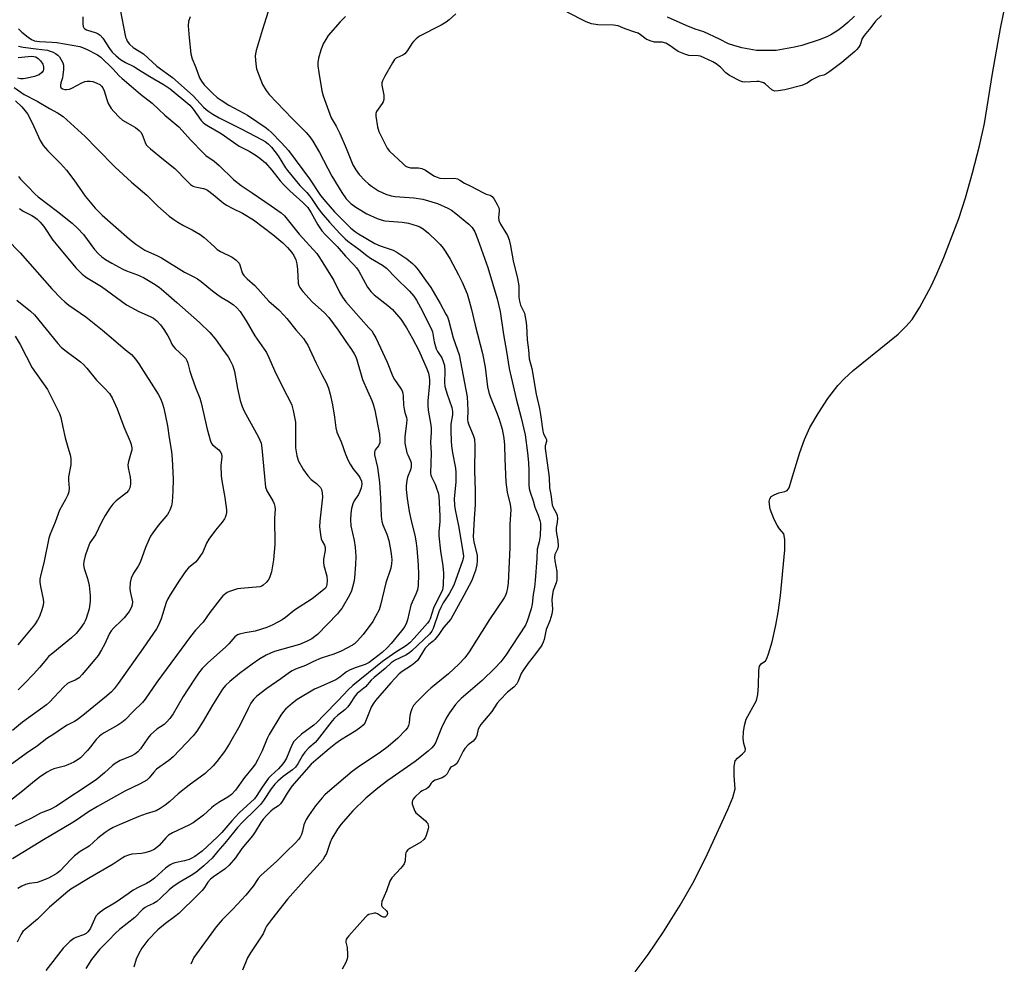
# Model space of a CAD drawing. Units: inches. Extents: x 1303766 to 1309766, y 561447 to 565446.
# Drawn here: x 1309134 to 1309477, y 562476 to 562806 of the extents above; entities that cross this region are included whole.
import ezdxf

# ---------------------------------------------------------------- set-up
doc = ezdxf.new("R2010")
doc.units = ezdxf.units.IN
doc.header["$MEASUREMENT"] = 0
for name, color, linetype in [('HYDRO-Stream Poly Centerlines', 142, 'Continuous'), ('HYDRO-Water Body', 4, 'Continuous'), ('Undefined', 1, 'Continuous')]:
    doc.layers.add(name, color=color, linetype=linetype)

msp = doc.modelspace()

# ---------------------------------------------------------------- linework, layer by layer
at = {"layer": 'HYDRO-Stream Poly Centerlines'}
msp.add_polyline3d([(1309348.58, 562473.54, 0), (1309353.13, 562479.57, 0), (1309358.49, 562487.52, 0), (1309364.25, 562496.81, 0), (1309369.09, 562505.27, 0), (1309373.76, 562514.64, 0), (1309380.84, 562530.13, 0), (1309382.6, 562534.37, 0), (1309383.41, 562537.38, 0), (1309383.14, 562541.9, 0), (1309383.06, 562545.1, 0), (1309383.44, 562547.08, 0), (1309384.22, 562548.08, 0), (1309386, 562549.61, 0), (1309386.94, 562550.46, 0), (1309387.02, 562551.25, 0), (1309386.48, 562553.19, 0), (1309386.29, 562554.93, 0), (1309386.37, 562557.22, 0), (1309386.69, 562559.49, 0), (1309387.26, 562561.67, 0), (1309390.87, 562568.15, 0), (1309391.35, 562570.26, 0), (1309391.64, 562573.24, 0), (1309391.67, 562578.69, 0), (1309391.99, 562580.17, 0), (1309392.5, 562580.98, 0), (1309393.98, 562582.02, 0), (1309394.46, 562582.82, 0), (1309395.04, 562584.43, 0), (1309396.31, 562588.63, 0), (1309397.7, 562594.5, 0), (1309398.48, 562598.87, 0), (1309399.27, 562604.84, 0), (1309400.73, 562620.73, 0), (1309400.84, 562624.32, 0), (1309400.43, 562626.29, 0), (1309398.97, 562628.07, 0), (1309398.09, 562629.37, 0), (1309397.05, 562631.32, 0), (1309395.71, 562634.96, 0), (1309395.35, 562637.57, 0), (1309395.52, 562638.58, 0), (1309395.96, 562639.31, 0), (1309397.04, 562639.93, 0), (1309398.7, 562640.56, 0), (1309400.79, 562641.04, 0), (1309401.64, 562641.39, 0), (1309402.31, 562642.37, 0), (1309403.12, 562645.17, 0), (1309406.02, 562654.65, 0), (1309407.62, 562659.25, 0), (1309409.56, 562663.4, 0), (1309412.4, 562668.34, 0), (1309415.8, 562673.5, 0), (1309419.27, 562678.04, 0), (1309421.44, 562680.37, 0), (1309424.68, 562683.31, 0), (1309440.28, 562695.97, 0), (1309443.05, 562698.61, 0), (1309445.22, 562701.14, 0), (1309447.89, 562705.36, 0), (1309451.81, 562712.7, 0), (1309453.88, 562717.04, 0), (1309456.31, 562722.74, 0), (1309461.47, 562736.29, 0), (1309463.81, 562743.5, 0), (1309466.31, 562752.26, 0), (1309468.72, 562761.71, 0), (1309470.45, 562769.49, 0), (1309473.25, 562786.95, 0), (1309476.03, 562802.58, 0), (1309477.38, 562808.84, 0)], dxfattribs=at)
at = {"layer": 'HYDRO-Water Body'}
msp.add_lwpolyline([(1309348.58, 562473.54), (1309353.13, 562479.57), (1309358.49, 562487.52), (1309364.25, 562496.81), (1309369.09, 562505.27), (1309373.76, 562514.64), (1309380.84, 562530.13), (1309382.6, 562534.37), (1309383.41, 562537.38), (1309383.14, 562541.9), (1309383.06, 562545.1), (1309383.44, 562547.08), (1309384.22, 562548.08), (1309386, 562549.61), (1309386.94, 562550.46), (1309387.02, 562551.25), (1309386.48, 562553.19), (1309386.29, 562554.93), (1309386.37, 562557.22), (1309386.69, 562559.49), (1309387.26, 562561.67), (1309390.87, 562568.15), (1309391.35, 562570.26), (1309391.64, 562573.24), (1309391.67, 562578.69), (1309391.99, 562580.17), (1309392.5, 562580.98), (1309393.98, 562582.02), (1309394.46, 562582.82), (1309395.04, 562584.43), (1309396.31, 562588.63), (1309397.7, 562594.5), (1309398.48, 562598.87), (1309399.27, 562604.84), (1309400.73, 562620.73), (1309400.84, 562624.32), (1309400.43, 562626.29), (1309398.97, 562628.07), (1309398.09, 562629.37), (1309397.05, 562631.32), (1309395.71, 562634.96), (1309395.35, 562637.57), (1309395.52, 562638.58), (1309395.96, 562639.31), (1309397.04, 562639.93), (1309398.7, 562640.56), (1309400.79, 562641.04), (1309401.64, 562641.39), (1309402.31, 562642.37), (1309403.12, 562645.17), (1309406.02, 562654.65), (1309407.62, 562659.25), (1309409.56, 562663.4), (1309412.4, 562668.34), (1309415.8, 562673.5), (1309419.27, 562678.04), (1309421.44, 562680.37), (1309424.68, 562683.31), (1309440.28, 562695.97), (1309443.05, 562698.61), (1309445.22, 562701.14), (1309447.89, 562705.36), (1309451.81, 562712.7), (1309453.88, 562717.04), (1309456.31, 562722.74), (1309461.47, 562736.29), (1309463.81, 562743.5), (1309466.31, 562752.26), (1309468.72, 562761.71), (1309470.45, 562769.49), (1309473.25, 562786.95), (1309476.03, 562802.58), (1309477.38, 562808.84)], dxfattribs=at)
at = {"layer": 'Undefined'}
for points, elevation in [([(1309221.2, 562810.72), (1309218.33, 562801.95), (1309216.28, 562794.92), (1309216.03, 562793.78), (1309215.97, 562792.9), (1309216.15, 562790.22), (1309216.45, 562788.47), (1309217.31, 562786.03), (1309218.51, 562783.08), (1309219.76, 562780.94), (1309220.82, 562779.6), (1309228.84, 562771.19), (1309233.74, 562766.35), (1309235.06, 562764.83), (1309236.11, 562763.26), (1309238.34, 562759.38), (1309242.73, 562751.09), (1309246.19, 562745.37), (1309247.67, 562743.19), (1309249.26, 562741.56), (1309251.02, 562740.23), (1309254.88, 562737.94), (1309258.55, 562736.26), (1309259.88, 562735.8), (1309261.2, 562735.51), (1309267.25, 562734.99), (1309269.44, 562734.66), (1309272.47, 562733.8), (1309273.43, 562733.37), (1309274.57, 562732.68), (1309276.42, 562731.19), (1309279.49, 562728.34), (1309280.5, 562727.3), (1309281.51, 562726.02), (1309282.5, 562724.57), (1309283.97, 562722.18), (1309286.89, 562716.69), (1309288.2, 562714.06), (1309289.89, 562710.07), (1309290.63, 562707.61), (1309291.46, 562704.58), (1309292.69, 562699.1), (1309295.25, 562689.23), (1309296.2, 562684.41), (1309297.03, 562677.61), (1309297.43, 562675.63), (1309297.9, 562674.27), (1309300.18, 562668.7), (1309301.07, 562666.3), (1309302.08, 562662.81), (1309302.74, 562659.73), (1309302.98, 562657.23), (1309303.08, 562652.53), (1309303.4, 562644.34), (1309303.91, 562640.88), (1309304.94, 562636.52), (1309305.11, 562634.84), (1309304.77, 562629.55), (1309304.86, 562624.43), (1309304.79, 562621.52), (1309304.17, 562609.16), (1309303.96, 562607.46), (1309303.62, 562605.82), (1309303.28, 562604.82), (1309302.83, 562603.94), (1309297.75, 562596.43), (1309290.56, 562585.14), (1309289.07, 562583.07), (1309287.05, 562580.83), (1309283.46, 562577.45), (1309277.27, 562572.46), (1309276.16, 562571.49), (1309272.33, 562567.72), (1309271.22, 562566.4), (1309270.55, 562565.24), (1309270.21, 562564.23), (1309269.94, 562562.91), (1309269.65, 562560.33), (1309269.47, 562559.49), (1309269.1, 562558.69), (1309268.42, 562557.78), (1309265.77, 562555.04), (1309262.37, 562552.17), (1309259.67, 562550.11), (1309251.91, 562544.89), (1309249.81, 562543.39), (1309242.01, 562536.8), (1309240.3, 562535.27), (1309239.31, 562534.27), (1309236.94, 562531.39), (1309234.57, 562527.97), (1309233.78, 562526.71), (1309232.96, 562524.82), (1309232.43, 562522.55), (1309232.09, 562521.48), (1309231.63, 562520.48), (1309231.18, 562519.81), (1309229.94, 562518.39), (1309226.72, 562515.4), (1309223.46, 562512.17), (1309217.92, 562507.16), (1309216.99, 562506.04), (1309215.19, 562503.41), (1309212.69, 562500.29), (1309208.13, 562495.36), (1309204.45, 562491.68), (1309202.28, 562489.25), (1309194.53, 562478.47), (1309193.46, 562476.15)], 360), ([(1309168.68, 562809.77), (1309170.73, 562799.61), (1309170.98, 562798.82), (1309171.3, 562798.15), (1309172.11, 562797.1), (1309173.36, 562796.02), (1309176.91, 562793.72), (1309181.63, 562789.49), (1309187.13, 562785.49), (1309190.07, 562782.78), (1309194.42, 562778.99), (1309197.91, 562775.2), (1309198.85, 562774.33), (1309199.75, 562773.63), (1309201.18, 562772.72), (1309203.36, 562771.47), (1309211.1, 562767.65), (1309218.37, 562763.81), (1309219.37, 562763.22), (1309220.43, 562762.4), (1309221.59, 562761.15), (1309223.92, 562758.14), (1309226.57, 562753.98), (1309227.24, 562753.05), (1309231.53, 562747.86), (1309233.96, 562745.35), (1309234.93, 562744.24), (1309235.6, 562743.33), (1309237.63, 562740.2), (1309239.02, 562738.39), (1309241.9, 562735.08), (1309245.52, 562731.13), (1309247.33, 562729.28), (1309248.29, 562728.41), (1309252.08, 562725.63), (1309254.85, 562723.45), (1309256.23, 562722.53), (1309260.39, 562720), (1309261.78, 562718.96), (1309264.98, 562715.66), (1309269.83, 562710.93), (1309271.27, 562709.22), (1309272.22, 562707.82), (1309273.64, 562705.3), (1309277.37, 562697.89), (1309277.77, 562696.74), (1309278.43, 562693.24), (1309279.09, 562690.87), (1309279.56, 562689.9), (1309281.07, 562687.66), (1309281.6, 562686.38), (1309281.97, 562685.04), (1309282.14, 562683.09), (1309282.06, 562679.14), (1309282.18, 562677.66), (1309282.94, 562674.99), (1309284.56, 562670.38), (1309284.84, 562668.97), (1309284.78, 562667.82), (1309284.22, 562664.59), (1309284.17, 562662.12), (1309284.28, 562658.7), (1309284.43, 562657), (1309284.8, 562654.59), (1309285.84, 562649.23), (1309286.01, 562647.73), (1309285.96, 562644.31), (1309285.4, 562638.63), (1309285.47, 562636.16), (1309285.68, 562634.74), (1309286.87, 562629.16), (1309288.45, 562620.13), (1309288.6, 562618.54), (1309288.51, 562617.72), (1309288.31, 562616.91), (1309285.25, 562608.36), (1309283.66, 562605.38), (1309281.6, 562602.26), (1309280.67, 562600.6), (1309280.03, 562599.06), (1309278.05, 562593.29), (1309277.58, 562592.35), (1309276.83, 562591.34), (1309270.65, 562585.52), (1309269.81, 562584.81), (1309268.49, 562584), (1309264.84, 562582.21), (1309263.43, 562581.27), (1309261.3, 562579.38), (1309257.42, 562576.25), (1309256.46, 562575.3), (1309254.38, 562572.95), (1309251.49, 562570.61), (1309250.79, 562569.75), (1309248.91, 562566.81), (1309248.23, 562565.91), (1309247.2, 562564.95), (1309244.61, 562562.92), (1309243.6, 562561.97), (1309242.81, 562561.07), (1309237.61, 562554.28), (1309236.88, 562553.53), (1309234.66, 562551.62), (1309233.29, 562550.17), (1309232.5, 562549), (1309230.8, 562546.04), (1309229.98, 562544.93), (1309228.91, 562543.99), (1309225.75, 562541.67), (1309223.8, 562540.01), (1309222.82, 562539.03), (1309221.47, 562537.34), (1309218.81, 562533.29), (1309217.8, 562531.95), (1309216.19, 562530.24), (1309211.55, 562525.7), (1309209.81, 562523.85), (1309208.33, 562522.16), (1309205.32, 562518.35), (1309202.9, 562515.66), (1309200.92, 562513.21), (1309199.7, 562511.97), (1309198.04, 562510.45), (1309195.2, 562508.13), (1309193.59, 562507.09), (1309189.38, 562504.73), (1309187.24, 562503.19), (1309185.91, 562502.09), (1309182.93, 562499.18), (1309181.61, 562498.04), (1309180.46, 562497.36), (1309178.38, 562496.46), (1309177.52, 562495.96), (1309176.66, 562495.22), (1309173.88, 562492.51), (1309168.56, 562488.32), (1309167.14, 562487.06), (1309164.8, 562484.49), (1309161.63, 562481.32), (1309158.84, 562477.87), (1309156.83, 562474.71)], 364), ([(1309286.02, 562807.73), (1309283.68, 562805.57), (1309282.57, 562804.81), (1309280.81, 562803.8), (1309273.27, 562799.9), (1309272.11, 562799.03), (1309271.18, 562798.11), (1309270.6, 562797.32), (1309269.06, 562794.89), (1309268.14, 562793.8), (1309267.49, 562793.32), (1309265.37, 562792.42), (1309264.94, 562792.11), (1309264.59, 562791.73), (1309263.84, 562790.6), (1309261.15, 562786), (1309260.32, 562784.3), (1309260.15, 562783.6), (1309260.15, 562782.82), (1309260.79, 562779.31), (1309260.85, 562778.44), (1309260.78, 562777.86), (1309260.57, 562777.06), (1309260.3, 562776.47), (1309258.25, 562773.65), (1309258.02, 562772.94), (1309258.01, 562771.99), (1309258.62, 562768.25), (1309259.06, 562766.66), (1309262.04, 562760.9), (1309262.84, 562759.76), (1309267.54, 562755.34), (1309268.28, 562754.72), (1309269, 562754.31), (1309270.13, 562754.04), (1309272.91, 562753.97), (1309274.11, 562753.73), (1309275.33, 562753.12), (1309278.25, 562751.22), (1309279.11, 562750.84), (1309280.41, 562750.44), (1309281.93, 562750.25), (1309285.47, 562750.34), (1309286.6, 562750.1), (1309287.4, 562749.74), (1309288.99, 562748.64), (1309291.24, 562747.58), (1309295.34, 562745.35), (1309296.51, 562744.85), (1309297.99, 562744.47), (1309298.63, 562743.98), (1309299.3, 562743.09), (1309300.4, 562741.15), (1309300.93, 562740), (1309301.1, 562739.41), (1309301.14, 562738.86), (1309300.84, 562736.71), (1309300.95, 562735.65), (1309301.5, 562734.32), (1309303.94, 562730.34), (1309304.54, 562728.83), (1309305.06, 562726.79), (1309305.95, 562721.6), (1309307.52, 562715.37), (1309307.9, 562712.86), (1309308, 562708.93), (1309308.17, 562707.51), (1309308.58, 562706.13), (1309309.89, 562703.28), (1309310.4, 562700.74), (1309310.59, 562699.04), (1309310.86, 562694.02), (1309311.35, 562690.45), (1309311.59, 562687.39), (1309312.48, 562684.03), (1309314.02, 562675.08), (1309315.2, 562670.02), (1309315.54, 562667.94), (1309316.29, 562662.12), (1309316.58, 562661.16), (1309317.43, 562659.7), (1309317.57, 562659.21), (1309317.55, 562658.57), (1309317.11, 562656.98), (1309317.09, 562656.12), (1309318.35, 562647.7), (1309318.52, 562646), (1309318.7, 562642.4), (1309319.16, 562640.07), (1309319.62, 562636.39), (1309319.92, 562635.55), (1309321.11, 562633.39), (1309321.29, 562632.74), (1309321.4, 562631.74), (1309321.38, 562630.23), (1309321.02, 562628.47), (1309320.97, 562627.49), (1309321.07, 562626.47), (1309321.6, 562624), (1309321.69, 562622), (1309321.48, 562620.92), (1309320.55, 562619.14), (1309320.39, 562618.06), (1309320.49, 562616.91), (1309321.21, 562613.19), (1309321.26, 562611.79), (1309321.17, 562610.22), (1309320.97, 562609.19), (1309319.95, 562606.53), (1309319.66, 562605.31), (1309319.51, 562603.28), (1309319.65, 562599.95), (1309319.43, 562598.29), (1309318.78, 562596.02), (1309317.53, 562592.98), (1309316.78, 562589.51), (1309316.45, 562588.47), (1309316.11, 562587.71), (1309315.72, 562587.1), (1309313.79, 562584.45), (1309311.24, 562581.25), (1309309.3, 562578.53), (1309308.77, 562577.56), (1309307.73, 562574.93), (1309307.21, 562573.96), (1309306.23, 562572.77), (1309303.94, 562571.09), (1309301.27, 562568.34), (1309300.44, 562567.28), (1309298.57, 562564.39), (1309294.7, 562559.8), (1309294.18, 562559.01), (1309293.79, 562558.2), (1309293.33, 562555.98), (1309292.91, 562555.1), (1309292.03, 562554.04), (1309290.25, 562552.65), (1309289.12, 562551.45), (1309288.53, 562550.45), (1309286.95, 562547.28), (1309286.28, 562546.25), (1309285.6, 562545.66), (1309284.5, 562545.07), (1309284.15, 562544.8), (1309283.73, 562544.18), (1309282.91, 562542.62), (1309282.1, 562541.76), (1309281.23, 562541.2), (1309278.78, 562540.33), (1309277.81, 562539.81), (1309277.39, 562539.35), (1309276.79, 562538.37), (1309276.31, 562537.83), (1309275.71, 562537.39), (1309274.18, 562536.69), (1309273.58, 562536.29), (1309271.68, 562534.43), (1309271.12, 562533.76), (1309270.83, 562533.29), (1309270.68, 562532.76), (1309270.76, 562532), (1309271.64, 562529.52), (1309272.01, 562529), (1309272.42, 562528.6), (1309275.42, 562526.17), (1309275.88, 562525.67), (1309276.14, 562525.21), (1309276.34, 562524.55), (1309276.38, 562524.08), (1309276.29, 562523.43), (1309275.65, 562521.05), (1309275.26, 562520.27), (1309274.82, 562519.69), (1309273.69, 562518.81), (1309269.92, 562516.56), (1309269.25, 562516.05), (1309268.78, 562515.52), (1309268.52, 562515.04), (1309268.41, 562514.51), (1309268.32, 562512.25), (1309267.94, 562511.24), (1309267.39, 562510.38), (1309266.81, 562509.67), (1309263.61, 562506.33), (1309262.89, 562505.19), (1309261.71, 562501.82), (1309260.19, 562498.04), (1309259.97, 562497.17), (1309260.04, 562496.64), (1309260.31, 562496.21), (1309261.73, 562494.82), (1309262.03, 562494.41), (1309262.15, 562493.92), (1309261.9, 562493.21), (1309261.67, 562492.91), (1309261.3, 562492.63), (1309261.03, 562492.54), (1309260.73, 562492.55), (1309260.03, 562492.86), (1309258.6, 562493.76), (1309258.1, 562493.94), (1309257.63, 562493.96), (1309256.7, 562493.8), (1309255.64, 562493.47), (1309255.07, 562493.17), (1309254.4, 562492.62), (1309248.6, 562486.05), (1309248.05, 562485.36), (1309247.69, 562484.75), (1309247.55, 562484.29), (1309247.55, 562483.91), (1309248, 562482.01), (1309248.2, 562479.51), (1309248.16, 562478.48), (1309247.95, 562477.74), (1309247.54, 562476.78), (1309246.28, 562474.45)], 356), ([(1309434.55, 562807.18), (1309432.48, 562805.14), (1309430.84, 562802.97), (1309428.5, 562800.17), (1309427.81, 562799.05), (1309427.08, 562796.94), (1309426.5, 562795.91), (1309425.94, 562795.25), (1309425.18, 562794.52), (1309420.72, 562790.76), (1309416.5, 562787.57), (1309415.15, 562786.69), (1309414.41, 562786.37), (1309412.82, 562785.96), (1309411.79, 562785.54), (1309410.24, 562784.71), (1309408.56, 562783.49), (1309406.67, 562782.73), (1309400.75, 562781.24), (1309398.47, 562780.83), (1309397.35, 562780.79), (1309396.73, 562780.94), (1309396.23, 562781.21), (1309393.96, 562783.28), (1309393.38, 562783.6), (1309392.61, 562783.88), (1309391.8, 562784.05), (1309391.02, 562784.11), (1309386.78, 562783.9), (1309386, 562783.99), (1309385.36, 562784.2), (1309381.45, 562786.24), (1309380.66, 562786.73), (1309380.23, 562787.08), (1309378.33, 562789.09), (1309376.87, 562790.31), (1309375.7, 562790.94), (1309372.63, 562792.34), (1309371.31, 562792.89), (1309370.51, 562793.11), (1309367.31, 562793.2), (1309365.84, 562793.6), (1309363.52, 562794.63), (1309360.38, 562796.83), (1309359.27, 562797.44), (1309357.92, 562797.79), (1309355.24, 562797.87), (1309353.74, 562798.28), (1309352.44, 562798.86), (1309350.45, 562800.39), (1309349.56, 562800.95), (1309348.49, 562801.37), (1309345.04, 562802.48), (1309342.59, 562803.49), (1309341.75, 562803.7), (1309340.98, 562803.78), (1309335.5, 562803.84), (1309333.27, 562804.27), (1309331.43, 562804.97), (1309324.79, 562808.27)], 356), ([(1309155.8, 562806.64), (1309155.75, 562804.06), (1309155.87, 562803.28), (1309156.1, 562802.86), (1309156.45, 562802.53), (1309157.11, 562802.15), (1309160.42, 562801.13), (1309161.19, 562800.77), (1309161.86, 562800.27), (1309162.81, 562799.18), (1309165.11, 562795.67), (1309166.07, 562794.38), (1309167.41, 562793.04), (1309168.96, 562791.8), (1309170.69, 562790.7), (1309173.55, 562789.29), (1309175.25, 562788.34), (1309179.14, 562785.82), (1309184.17, 562783), (1309186.21, 562781.57), (1309193.11, 562775.83), (1309194.29, 562774.45), (1309197.09, 562770.54), (1309197.67, 562769.93), (1309198.51, 562769.24), (1309199.65, 562768.48), (1309204.11, 562766.02), (1309210.37, 562761.59), (1309213.79, 562759.84), (1309215.98, 562758.56), (1309217.57, 562757.39), (1309219.52, 562755.76), (1309221.79, 562753.21), (1309224.69, 562749.5), (1309225.94, 562748.05), (1309228.07, 562745.98), (1309232.57, 562741.9), (1309234.28, 562740.11), (1309235.53, 562738.28), (1309237.8, 562734.12), (1309239.23, 562732.03), (1309240.5, 562730.61), (1309244.5, 562726.56), (1309247.47, 562723.18), (1309250.39, 562720.15), (1309251.31, 562719.09), (1309252.06, 562717.95), (1309255.14, 562712.4), (1309256.25, 562710.8), (1309257.47, 562709.64), (1309262.18, 562706), (1309263.83, 562704.55), (1309266.73, 562701.25), (1309268.73, 562698.2), (1309270.89, 562694.44), (1309273.02, 562690.25), (1309275.88, 562683.91), (1309276.42, 562682.36), (1309276.7, 562681.06), (1309276.79, 562679.97), (1309276.76, 562678.81), (1309276.21, 562672.67), (1309276.17, 562671.23), (1309276.32, 562669.49), (1309277.27, 562664.26), (1309277.38, 562663.23), (1309277.35, 562661.81), (1309277.11, 562658.34), (1309277.36, 562654.42), (1309277.13, 562647.51), (1309277.24, 562646.76), (1309277.42, 562646.22), (1309278.7, 562643.63), (1309279.26, 562642.27), (1309279.81, 562640.58), (1309280.06, 562639.46), (1309280.42, 562632.58), (1309280.36, 562630.5), (1309280.04, 562627.1), (1309280.06, 562625.65), (1309280.63, 562620.24), (1309281.47, 562615.18), (1309281.65, 562612.55), (1309281.56, 562608.45), (1309281.48, 562607.58), (1309281.28, 562606.79), (1309278.16, 562600.42), (1309277.05, 562596.67), (1309276.68, 562595.98), (1309276.03, 562595.13), (1309271.42, 562589.88), (1309269.87, 562588.3), (1309268.39, 562587.17), (1309264.99, 562585.04), (1309260.36, 562581.81), (1309250.06, 562573.44), (1309248.42, 562571.94), (1309245.05, 562568.28), (1309239.92, 562563.1), (1309237.49, 562560.47), (1309236.36, 562559.54), (1309232.12, 562556.38), (1309230.22, 562554.66), (1309229.47, 562553.82), (1309228.74, 562552.64), (1309226.82, 562548.11), (1309226.2, 562546.94), (1309225.56, 562546.05), (1309224.06, 562544.37), (1309221.48, 562541.97), (1309220.62, 562541.04), (1309218.38, 562537.93), (1309216.57, 562535.01), (1309215.74, 562533.9), (1309210.32, 562529.02), (1309207.73, 562526.14), (1309204.27, 562522.11), (1309202.82, 562520.61), (1309197.44, 562515.65), (1309194.83, 562513.74), (1309193.64, 562513.05), (1309192.87, 562512.74), (1309191.26, 562512.29), (1309187.94, 562511.6), (1309187.17, 562511.33), (1309186.27, 562510.86), (1309184.69, 562509.69), (1309180.74, 562506.16), (1309179.4, 562505.15), (1309177.95, 562504.28), (1309175.33, 562503.09), (1309173.38, 562501.98), (1309171.56, 562500.77), (1309167.42, 562497.8), (1309165.72, 562496.72), (1309163.52, 562495.47), (1309161.79, 562494.31), (1309160.89, 562493.56), (1309160.37, 562492.9), (1309158.42, 562488.76), (1309158.02, 562488.06), (1309157.53, 562487.43), (1309156.92, 562486.94), (1309155.98, 562486.43), (1309153.39, 562485.52), (1309152.65, 562485.14), (1309151.29, 562484.05), (1309148.93, 562481.82), (1309142.83, 562473.97)], 366), ([(1309193.2, 562806.67), (1309192.72, 562804.98), (1309192.59, 562803.57), (1309192.86, 562799.31), (1309193.43, 562793.73), (1309193.94, 562792.04), (1309195.19, 562788.96), (1309196.48, 562785.36), (1309197.15, 562784.17), (1309198.11, 562782.9), (1309201.1, 562779.9), (1309202.62, 562778.58), (1309204.01, 562777.54), (1309206.75, 562775.86), (1309212, 562773.1), (1309213.23, 562772.37), (1309219.74, 562767.97), (1309220.57, 562767.3), (1309221.66, 562766.28), (1309225.04, 562762.87), (1309226.45, 562761.32), (1309227.55, 562759.98), (1309234.84, 562750.1), (1309238.77, 562744.36), (1309240.54, 562742.08), (1309243.65, 562738.69), (1309248.12, 562734.12), (1309249.37, 562732.95), (1309250.89, 562731.72), (1309251.99, 562730.93), (1309257.65, 562727.58), (1309259.54, 562726.75), (1309264.07, 562725.23), (1309265.39, 562724.62), (1309268.92, 562722.25), (1309270.89, 562720.6), (1309271.69, 562719.76), (1309272.78, 562718.36), (1309275.43, 562714.79), (1309277.18, 562712.22), (1309280.46, 562706.69), (1309282.53, 562702.96), (1309283.02, 562701.96), (1309283.41, 562700.92), (1309285.08, 562694.74), (1309287.09, 562688.77), (1309289.94, 562674.09), (1309290.18, 562669.47), (1309290.08, 562666.11), (1309290.14, 562665.33), (1309290.46, 562664.28), (1309292.04, 562660.76), (1309292.43, 562659.28), (1309292.54, 562656.96), (1309292.49, 562648.34), (1309292.69, 562641.48), (1309292.73, 562636.39), (1309292.35, 562631.62), (1309292.07, 562625.31), (1309292.28, 562623.45), (1309293.36, 562618.89), (1309293.45, 562618.02), (1309293.45, 562616.84), (1309293.25, 562615.46), (1309292.81, 562613.57), (1309292.17, 562611.61), (1309291.52, 562609.98), (1309288.81, 562604.8), (1309284.16, 562596.58), (1309281.69, 562593.66), (1309280, 562591.23), (1309278.62, 562589.44), (1309278.04, 562588.85), (1309276.51, 562587.7), (1309275.29, 562586.4), (1309274.66, 562585.5), (1309273.06, 562582.81), (1309272.54, 562582.11), (1309271.69, 562581.29), (1309270.51, 562580.38), (1309267.26, 562578.33), (1309266.15, 562577.45), (1309263.26, 562574.29), (1309257.97, 562568.12), (1309257.14, 562567.01), (1309256.44, 562565.83), (1309255.55, 562563.79), (1309254.45, 562560.82), (1309254.18, 562560.31), (1309253.66, 562559.62), (1309252.78, 562558.84), (1309251.05, 562557.64), (1309245.68, 562554.32), (1309244.08, 562553.22), (1309241.72, 562551.33), (1309237.87, 562548.08), (1309235.52, 562545.92), (1309228.68, 562538.27), (1309227.05, 562535.9), (1309225.41, 562532.92), (1309224.8, 562532.08), (1309224.06, 562531.41), (1309222.23, 562530.25), (1309221.36, 562529.59), (1309220.11, 562528.34), (1309218.75, 562526.79), (1309217.91, 562525.58), (1309215.9, 562522.31), (1309214.97, 562520.99), (1309211.29, 562516.53), (1309209.05, 562513.29), (1309206.91, 562510.75), (1309205.5, 562509.43), (1309201.42, 562506.69), (1309200.31, 562505.82), (1309199.37, 562504.8), (1309198.19, 562502.98), (1309197.38, 562501.89), (1309195.85, 562500.22), (1309189.25, 562493.86), (1309187.77, 562492.66), (1309184.65, 562490.39), (1309181.98, 562488.19), (1309178.47, 562484.53), (1309176.43, 562481.83), (1309175.3, 562479.94), (1309174.4, 562477.94), (1309173.64, 562475.11)], 362), ([(1309247.45, 562806.77), (1309245.55, 562804.88), (1309241.46, 562800.15), (1309240.54, 562798.72), (1309239.71, 562797.23), (1309238.87, 562795.05), (1309238.04, 562792.25), (1309237.82, 562790.68), (1309237.81, 562789.57), (1309238.11, 562787.24), (1309239.24, 562780.81), (1309239.63, 562779.08), (1309242.46, 562771.45), (1309244.19, 562768.55), (1309245.5, 562765.97), (1309247.68, 562760.84), (1309250.02, 562755.02), (1309251.03, 562753.31), (1309252.22, 562751.69), (1309254.21, 562749.56), (1309255.45, 562748.43), (1309256.56, 562747.55), (1309258.94, 562746), (1309261.59, 562744.81), (1309263.44, 562744.25), (1309264.77, 562743.98), (1309271.32, 562743.5), (1309274.44, 562743.01), (1309279.54, 562741.5), (1309283.18, 562739.92), (1309284.41, 562739.24), (1309286, 562738.1), (1309290.55, 562734.32), (1309291.7, 562733.14), (1309292.55, 562731.71), (1309293.63, 562729.02), (1309297.1, 562719.21), (1309300.4, 562708.35), (1309301.45, 562703.85), (1309302.65, 562695.86), (1309303.65, 562689.96), (1309304.52, 562684.02), (1309307.04, 562673.36), (1309308.78, 562666.75), (1309310.18, 562660.81), (1309311.03, 562654.57), (1309311.37, 562651.18), (1309311.47, 562648.34), (1309311.46, 562643.4), (1309311.55, 562642.07), (1309311.87, 562640.83), (1309312.93, 562637.86), (1309313.48, 562635.56), (1309314.75, 562632.88), (1309315.32, 562630.93), (1309315.47, 562630.07), (1309315.54, 562628.97), (1309315.35, 562625.65), (1309314.99, 562623.47), (1309314.36, 562621.01), (1309314.25, 562617.73), (1309313.67, 562610.01), (1309313.38, 562607.72), (1309312.9, 562605.19), (1309312.62, 562601.81), (1309312.24, 562600.16), (1309310.91, 562595.87), (1309310.32, 562594.46), (1309303.38, 562583.96), (1309301.7, 562581.68), (1309299.62, 562579.41), (1309295.1, 562575.19), (1309287.88, 562568.89), (1309286.88, 562567.92), (1309285.82, 562566.73), (1309283.71, 562563.82), (1309282.64, 562562.05), (1309280.92, 562558.67), (1309278.84, 562553.43), (1309278.29, 562552.51), (1309277.59, 562551.68), (1309276.29, 562550.53), (1309271.79, 562546.85), (1309262.28, 562540.25), (1309258.76, 562537.63), (1309256.61, 562535.88), (1309254.59, 562534.09), (1309250.06, 562529.73), (1309245.82, 562524.94), (1309244.65, 562523.27), (1309242.71, 562520), (1309242.15, 562518.66), (1309240.8, 562514.85), (1309240.3, 562513.83), (1309239.53, 562512.61), (1309237.62, 562510.35), (1309233.89, 562506.34), (1309227.17, 562498.85), (1309221.61, 562491.77), (1309219.9, 562489.44), (1309219.52, 562488.77), (1309218.71, 562486.82), (1309218.3, 562486.06), (1309214.28, 562480.15), (1309213.25, 562478.46), (1309211.49, 562474.15)], 358), ([(1309425.1, 562806.92), (1309422.73, 562804.65), (1309420.72, 562802.97), (1309419.32, 562801.91), (1309416.78, 562800.38), (1309415.47, 562799.73), (1309412.74, 562798.68), (1309406.77, 562796.68), (1309404.19, 562796.06), (1309397.74, 562794.94), (1309394.17, 562794.87), (1309390.9, 562794.93), (1309385.83, 562795.83), (1309383.02, 562796.63), (1309381.09, 562797.28), (1309378.03, 562798.84), (1309372.47, 562801.44), (1309369.46, 562802.41), (1309366.4, 562803.6), (1309359.8, 562806.52)], 358), ([(1309133.38, 562802.45), (1309134.55, 562801.27), (1309136.68, 562799.62), (1309137.91, 562798.79), (1309138.94, 562798.34), (1309139.71, 562798.14), (1309140.66, 562798.02), (1309145.06, 562797.86), (1309146.76, 562797.72), (1309154.76, 562796.3), (1309155.69, 562796), (1309157.26, 562795.27), (1309160.87, 562793.41), (1309162.04, 562792.65), (1309166.22, 562788.55), (1309168.44, 562786.12), (1309169.47, 562785.12), (1309172.65, 562782.53), (1309175.91, 562779.69), (1309180.01, 562776.55), (1309184.45, 562772.34), (1309189.26, 562768.27), (1309190.51, 562766.99), (1309193.39, 562763.77), (1309197.88, 562759.09), (1309198.76, 562758.32), (1309201.58, 562756.3), (1309203.4, 562754.83), (1309208.38, 562749.9), (1309211.01, 562747.82), (1309214.87, 562745.28), (1309221.48, 562740.72), (1309224.97, 562738.27), (1309226.19, 562737.23), (1309231.33, 562730.84), (1309237.48, 562724.05), (1309238.42, 562722.68), (1309243.33, 562714.72), (1309245.38, 562710.56), (1309246.36, 562708.85), (1309247.63, 562707.29), (1309255.65, 562698.23), (1309256.59, 562697.09), (1309257.4, 562695.89), (1309258.05, 562694.64), (1309261.97, 562686.16), (1309263.95, 562681.18), (1309264.53, 562680.2), (1309266.7, 562677.17), (1309267.25, 562676.17), (1309267.51, 562675.37), (1309267.64, 562674.27), (1309267.74, 562671.16), (1309267.9, 562669.76), (1309268.13, 562668.68), (1309268.75, 562666.92), (1309268.86, 562666.19), (1309268.78, 562664.79), (1309268.18, 562660.26), (1309268.13, 562659.08), (1309268.2, 562657.92), (1309268.92, 562654.61), (1309269.2, 562653.83), (1309270.11, 562651.83), (1309270.35, 562651.06), (1309270.41, 562650.53), (1309270.35, 562649.74), (1309270.12, 562648.68), (1309269.14, 562646.05), (1309268.83, 562644.97), (1309268.61, 562643.23), (1309268.66, 562641.79), (1309269.03, 562638.67), (1309269.73, 562634.16), (1309270.48, 562630.42), (1309271.66, 562625.85), (1309272.04, 562623.89), (1309272.32, 562621.37), (1309272.8, 562615.44), (1309272.92, 562612.17), (1309272.79, 562608.33), (1309272.57, 562606.78), (1309272.04, 562605.21), (1309270.7, 562602.44), (1309270.28, 562601.38), (1309269.11, 562596.3), (1309268.77, 562595.21), (1309268.13, 562594.04), (1309266.99, 562592.42), (1309263.42, 562588.11), (1309262.02, 562586.59), (1309260.31, 562584.92), (1309255.72, 562581.43), (1309254.27, 562580.7), (1309251.14, 562579.73), (1309249.07, 562578.84), (1309247.86, 562578.15), (1309245.47, 562576.26), (1309244.04, 562575.34), (1309237.99, 562572.75), (1309236.61, 562572.08), (1309230.57, 562568.49), (1309228.92, 562567.25), (1309226.56, 562565.19), (1309225.79, 562564.38), (1309224.84, 562563.06), (1309220.86, 562556.34), (1309220.13, 562554.87), (1309218.34, 562550.56), (1309216.88, 562547.63), (1309216.02, 562546.1), (1309214.89, 562544.52), (1309212.19, 562541.29), (1309209.04, 562536.84), (1309207.7, 562535.4), (1309206.41, 562534.4), (1309203.65, 562532.86), (1309201.55, 562531.44), (1309200.65, 562530.73), (1309197.86, 562528.2), (1309194.34, 562525.54), (1309192.83, 562524.71), (1309187.08, 562521.97), (1309185.73, 562521.2), (1309184.75, 562520.3), (1309182.48, 562517.56), (1309181.63, 562516.84), (1309180.71, 562516.2), (1309179.41, 562515.6), (1309177.42, 562515.02), (1309176.27, 562514.81), (1309172.87, 562514.56), (1309171.76, 562514.25), (1309170.41, 562513.71), (1309169.52, 562513.21), (1309166.33, 562511.13), (1309158.31, 562506.44), (1309151.6, 562502.31), (1309150.52, 562501.57), (1309144.2, 562496.05), (1309140, 562491.85), (1309135.68, 562488.33), (1309134.83, 562487.54), (1309134.23, 562486.64), (1309132.92, 562483.91)], 368), ([(1309133.3, 562796.38), (1309134.92, 562796.03), (1309139.52, 562795.56), (1309143.44, 562795.01), (1309144.44, 562794.73), (1309145.46, 562794.31), (1309146.19, 562793.92), (1309147.05, 562793.28), (1309147.61, 562792.68), (1309148.26, 562791.7), (1309148.79, 562790.65), (1309149.01, 562789.82), (1309149.03, 562788.35), (1309148.84, 562786.26), (1309148.67, 562785.38), (1309148.11, 562783.66), (1309147.97, 562782.86), (1309147.98, 562782.37), (1309148.12, 562781.96), (1309148.68, 562781.56), (1309149.47, 562781.34), (1309150.03, 562781.28), (1309151.16, 562781.45), (1309151.97, 562781.78), (1309155.41, 562783.64), (1309156.51, 562784.08), (1309157.31, 562784.23), (1309158.36, 562784.22), (1309159.23, 562784.05), (1309160.66, 562783.58), (1309161.69, 562783.05), (1309162.33, 562782.51), (1309162.81, 562781.84), (1309163.24, 562780.8), (1309164.17, 562777.78), (1309164.68, 562776.45), (1309165.66, 562774.72), (1309166.55, 562773.59), (1309168.41, 562771.71), (1309169.68, 562770.62), (1309174.11, 562768.05), (1309175.45, 562767.07), (1309176.02, 562766.39), (1309176.48, 562765.64), (1309177.54, 562762.8), (1309177.94, 562762.05), (1309178.3, 562761.6), (1309179.38, 562760.62), (1309183.99, 562756.95), (1309187.9, 562753.7), (1309192.06, 562749.45), (1309193.34, 562748.23), (1309194.04, 562747.74), (1309194.53, 562747.53), (1309195.6, 562747.25), (1309197.93, 562746.81), (1309198.62, 562746.57), (1309199.3, 562746.22), (1309201.31, 562744.74), (1309204.79, 562741.83), (1309205.93, 562741.01), (1309208.1, 562739.77), (1309211.52, 562738.13), (1309215.31, 562735.85), (1309222.07, 562730.78), (1309225.62, 562727.86), (1309227.26, 562726.18), (1309228.59, 562724.61), (1309229.38, 562723.39), (1309230.1, 562721.87), (1309230.46, 562720.51), (1309230.76, 562718.55), (1309230.91, 562713.72), (1309231.13, 562712.93), (1309231.54, 562712.19), (1309232.58, 562710.82), (1309235.86, 562707.27), (1309240.08, 562703.4), (1309241.66, 562701.79), (1309244.94, 562697.33), (1309247.52, 562693.37), (1309249.55, 562690.58), (1309250.51, 562689.12), (1309251.06, 562688.1), (1309251.46, 562687.01), (1309253.44, 562680.16), (1309255.12, 562676.17), (1309256.68, 562672.87), (1309257.17, 562671.59), (1309257.72, 562669.4), (1309259.27, 562660.93), (1309259.48, 562659.06), (1309259.4, 562658.03), (1309258.93, 562656.98), (1309257.97, 562655.69), (1309257.73, 562655.25), (1309257.59, 562654.74), (1309257.58, 562653.92), (1309258.61, 562649.5), (1309259.3, 562644.18), (1309259.7, 562638.73), (1309259.91, 562632.5), (1309260.1, 562630.63), (1309260.44, 562629.44), (1309261.86, 562626.23), (1309262.57, 562623.97), (1309263.32, 562620.2), (1309263.55, 562618.42), (1309263.61, 562617.24), (1309263.5, 562615.8), (1309263.24, 562614.38), (1309261.59, 562609.2), (1309259.68, 562601.47), (1309259.15, 562599.79), (1309257.98, 562597.43), (1309256.96, 562595.71), (1309253.67, 562591.16), (1309251.67, 562588.99), (1309250.58, 562587.99), (1309249.86, 562587.48), (1309245.94, 562585.39), (1309243.35, 562584.36), (1309238.95, 562582.91), (1309236.28, 562581.72), (1309233.5, 562580.35), (1309229.97, 562579.1), (1309228.8, 562578.57), (1309227.88, 562577.98), (1309224.93, 562575.77), (1309219.95, 562572.35), (1309216.55, 562569.73), (1309215.38, 562568.54), (1309214.4, 562567.2), (1309213.46, 562565.4), (1309210.63, 562559.48), (1309207.03, 562553.17), (1309205.25, 562550.35), (1309202.61, 562546.84), (1309201.23, 562545.33), (1309198.44, 562542.75), (1309192.92, 562538.69), (1309189.1, 562535.6), (1309186.13, 562532.9), (1309184.52, 562531.65), (1309182.83, 562530.49), (1309181.33, 562529.72), (1309180.26, 562529.31), (1309177.87, 562528.64), (1309175.36, 562527.67), (1309168.43, 562524.84), (1309166.4, 562523.88), (1309164.97, 562523.09), (1309163.57, 562522.17), (1309161.02, 562520.18), (1309158.03, 562517.4), (1309154.88, 562515.47), (1309152.85, 562513.94), (1309151.58, 562512.73), (1309147.93, 562508.81), (1309146.73, 562507.82), (1309143.76, 562506.24), (1309141.16, 562505.15), (1309139.81, 562504.74), (1309137.11, 562504.38), (1309135.76, 562503.96), (1309134.51, 562503.42), (1309133.13, 562502.54)], 370), ([(1309133.23, 562792.43), (1309136.68, 562792.87), (1309137.74, 562792.94), (1309138.64, 562792.87), (1309139.33, 562792.67), (1309140.25, 562792.15), (1309141.01, 562791.35), (1309141.77, 562790.18), (1309141.99, 562789.68), (1309142.11, 562789.14), (1309142.1, 562788.34), (1309141.92, 562787.85), (1309141.45, 562787.19), (1309140.59, 562786.49), (1309139.88, 562786.17), (1309138.87, 562785.86), (1309136.34, 562785.24), (1309135, 562785), (1309134, 562784.98), (1309133.03, 562785.28)], 372), ([(1309131.81, 562782.05), (1309135.26, 562779.63), (1309139.8, 562777.21), (1309144.13, 562774.65), (1309146.94, 562773.15), (1309148.9, 562771.86), (1309156.59, 562764.91), (1309160.69, 562760.79), (1309167.07, 562754.18), (1309172.8, 562748.98), (1309178.13, 562744.44), (1309181.95, 562740.66), (1309185.87, 562737.13), (1309187.5, 562735.91), (1309188.96, 562734.98), (1309190.93, 562733.89), (1309193.93, 562732.4), (1309196.73, 562730.78), (1309198.11, 562729.7), (1309201.68, 562726.39), (1309202.7, 562725.53), (1309203.85, 562724.82), (1309207.85, 562722.78), (1309209.22, 562721.85), (1309210, 562721.13), (1309210.3, 562720.68), (1309210.53, 562720.15), (1309211.38, 562717.41), (1309211.72, 562716.76), (1309212.08, 562716.3), (1309213.12, 562715.26), (1309215.8, 562712.91), (1309220.7, 562707.51), (1309224.15, 562704.47), (1309225.92, 562702.65), (1309227.04, 562701.38), (1309230.12, 562697.53), (1309232.76, 562694.45), (1309233.42, 562693.54), (1309234.32, 562692.09), (1309234.95, 562690.83), (1309237.19, 562685.88), (1309239.16, 562681.87), (1309240.77, 562678.92), (1309241.51, 562677.18), (1309242.09, 562675.02), (1309242.88, 562671.37), (1309243.66, 562666.98), (1309244.04, 562663.27), (1309244.45, 562661.77), (1309245.99, 562658.4), (1309247.44, 562654.13), (1309248.37, 562651.85), (1309249.06, 562650.59), (1309249.99, 562649.13), (1309251.94, 562646.7), (1309252.58, 562645.77), (1309253.02, 562644.73), (1309253.16, 562643.63), (1309252.98, 562642.34), (1309252.5, 562641.07), (1309251.96, 562640.07), (1309250.53, 562637.86), (1309250.02, 562636.81), (1309249.58, 562635.1), (1309249.33, 562633.39), (1309249.25, 562631.17), (1309249.34, 562629.14), (1309250.51, 562624), (1309250.8, 562621.64), (1309251.02, 562618.36), (1309251, 562615.62), (1309250.58, 562610.92), (1309250.39, 562609.46), (1309249.54, 562606.44), (1309248.88, 562604.86), (1309246.12, 562600.24), (1309245.42, 562599.3), (1309244.64, 562598.46), (1309237.68, 562591.24), (1309236.81, 562590.48), (1309235.66, 562589.66), (1309233.86, 562588.74), (1309231.45, 562587.73), (1309222.69, 562585.23), (1309221.32, 562584.73), (1309219.8, 562583.98), (1309217.56, 562582.7), (1309214.9, 562580.9), (1309210.46, 562577.65), (1309207.12, 562574.83), (1309205.63, 562573.45), (1309204.55, 562572.07), (1309201.03, 562566.5), (1309197.76, 562560.91), (1309195.53, 562557.43), (1309194.34, 562555.85), (1309187.33, 562548.54), (1309185.76, 562547.22), (1309181.55, 562544.17), (1309180.6, 562543.22), (1309178.92, 562541.21), (1309178.08, 562540.42), (1309175.81, 562539.08), (1309170.4, 562536.49), (1309160.85, 562531.2), (1309157.79, 562529.34), (1309153.57, 562526.39), (1309151.73, 562525.21), (1309142.04, 562519.57), (1309131.22, 562512.89)], 372), ([(1309132.24, 562777.42), (1309134.46, 562775.3), (1309135.6, 562774), (1309136.45, 562772.83), (1309137.17, 562771.59), (1309138.71, 562768.44), (1309140.88, 562763.54), (1309141.99, 562761.73), (1309143.53, 562759.97), (1309147.99, 562755.48), (1309150.08, 562753.15), (1309152.64, 562749.77), (1309156.61, 562744.06), (1309160.13, 562739.92), (1309162.59, 562737.44), (1309172.08, 562729.08), (1309174.3, 562727.37), (1309177.41, 562725.31), (1309181.79, 562723.28), (1309183.24, 562722.54), (1309191.22, 562717.54), (1309194.55, 562716), (1309195.81, 562715.3), (1309197.13, 562714.34), (1309200.99, 562711.1), (1309202.87, 562709.67), (1309204.09, 562708.83), (1309206.9, 562707.21), (1309208.36, 562706.21), (1309209.43, 562705.27), (1309210.73, 562703.83), (1309212.81, 562700.67), (1309215.79, 562695.34), (1309219.84, 562689.6), (1309220.73, 562687.78), (1309222.73, 562683.25), (1309225.96, 562676.64), (1309228.11, 562672.5), (1309228.67, 562671.24), (1309229.19, 562669.29), (1309229.96, 562665.27), (1309230.06, 562662.31), (1309229.96, 562658.03), (1309230.02, 562656.35), (1309230.45, 562653.57), (1309231.05, 562651.71), (1309232.81, 562648.62), (1309234.31, 562646.54), (1309235.46, 562645.3), (1309237.29, 562643.88), (1309238.13, 562643.1), (1309238.68, 562642.46), (1309239.07, 562641.73), (1309239.32, 562640.6), (1309239.39, 562639.12), (1309238.47, 562630.77), (1309238.43, 562628.73), (1309238.69, 562626.04), (1309238.96, 562624.59), (1309239.3, 562623.79), (1309240.08, 562622.34), (1309240.33, 562621.49), (1309240.34, 562620.45), (1309239.79, 562617.51), (1309239.74, 562616.37), (1309239.93, 562615.29), (1309240.89, 562611.51), (1309241.07, 562609.86), (1309241, 562608.78), (1309240.81, 562608.04), (1309240.42, 562607.39), (1309239.8, 562606.77), (1309235.81, 562603.61), (1309229.69, 562599.66), (1309226.53, 562597.09), (1309225.34, 562596.28), (1309222.12, 562594.53), (1309220.04, 562593.65), (1309215.91, 562592.31), (1309212.44, 562591.74), (1309210.52, 562591.34), (1309209.75, 562591.06), (1309208.82, 562590.43), (1309206.71, 562587.92), (1309205.62, 562586.78), (1309199.38, 562581.32), (1309197.42, 562579.28), (1309196.2, 562577.71), (1309194.56, 562575.3), (1309190.86, 562569.56), (1309187.26, 562563.54), (1309186.12, 562561.92), (1309185.03, 562560.61), (1309184.22, 562559.81), (1309181.65, 562558.15), (1309179.43, 562556.15), (1309178.48, 562555.01), (1309175.94, 562551.32), (1309174.99, 562550.3), (1309173.95, 562549.41), (1309172.7, 562548.71), (1309168.79, 562547.21), (1309167.08, 562546.23), (1309166.16, 562545.55), (1309163.34, 562542.95), (1309160.4, 562540.5), (1309146.38, 562531.19), (1309144.39, 562530.16), (1309141.05, 562528.82), (1309137.85, 562527.13), (1309132.11, 562524.33)], 374), ([(1309133.28, 562750.95), (1309134, 562750.02), (1309136.49, 562747.65), (1309139.15, 562744.83), (1309140.16, 562743.88), (1309146.92, 562738.71), (1309152.02, 562734.63), (1309153.98, 562732.95), (1309156.02, 562730.72), (1309159.87, 562725.48), (1309161.23, 562724.04), (1309162.47, 562722.9), (1309163.67, 562722.07), (1309165.92, 562720.69), (1309169.75, 562718.65), (1309171.04, 562718.06), (1309174.85, 562716.65), (1309176.92, 562715.73), (1309180.46, 562713.61), (1309182.44, 562712.33), (1309184.92, 562710.27), (1309188.54, 562706.99), (1309196.45, 562700.08), (1309200.08, 562696.6), (1309202.12, 562694.21), (1309204.5, 562690.73), (1309206.53, 562688.03), (1309207.11, 562687.02), (1309208.08, 562684.87), (1309208.77, 562682.96), (1309209.74, 562677.05), (1309210.73, 562672.83), (1309211.34, 562670.74), (1309212.11, 562669.11), (1309215.15, 562663.65), (1309216.94, 562660.29), (1309217.58, 562658.98), (1309217.97, 562657.91), (1309218.26, 562656.22), (1309219.24, 562646.36), (1309219.54, 562642.56), (1309220.01, 562641.34), (1309222.14, 562637.86), (1309222.59, 562636.82), (1309222.83, 562635.8), (1309222.86, 562634.97), (1309222.66, 562631.76), (1309222.75, 562622.57), (1309222.36, 562617.23), (1309221.67, 562613.11), (1309221.33, 562611.99), (1309220.88, 562610.94), (1309220.45, 562610.2), (1309219.76, 562609.3), (1309218.75, 562608.35), (1309218.29, 562608.1), (1309217.54, 562607.86), (1309210.91, 562607.26), (1309209.75, 562607.07), (1309208.03, 562606.58), (1309206.92, 562606.18), (1309206.16, 562605.8), (1309204.68, 562604.65), (1309203.72, 562603.55), (1309200.13, 562598.88), (1309197.81, 562595.54), (1309195.16, 562592.74), (1309193.35, 562590.54), (1309181.56, 562574.59), (1309177.54, 562568.59), (1309176.59, 562567.51), (1309173.34, 562564.36), (1309170.54, 562561.41), (1309169.45, 562560.53), (1309168.01, 562559.53), (1309163.18, 562556.85), (1309162.21, 562556.24), (1309161.6, 562555.75), (1309160.47, 562554.59), (1309158.51, 562552.03), (1309157.38, 562550.7), (1309154.97, 562548.2), (1309153.86, 562547.31), (1309152.6, 562546.64), (1309150.5, 562545.71), (1309149.41, 562545.32), (1309145.7, 562544.28), (1309144.63, 562543.84), (1309143.39, 562543.15), (1309141.05, 562541.65), (1309138.91, 562540.08), (1309134.82, 562536.61), (1309130.01, 562532.84)], 376), ([(1309133.72, 562739.77), (1309134.92, 562738.91), (1309137.99, 562737.41), (1309138.95, 562736.83), (1309139.83, 562736.07), (1309140.86, 562735.04), (1309142.12, 562733.5), (1309145.37, 562728.79), (1309146.43, 562727.39), (1309153.37, 562719.12), (1309155.51, 562716.91), (1309157.03, 562715.72), (1309162.27, 562712.56), (1309171.08, 562706.23), (1309175.35, 562703.85), (1309179.32, 562702.16), (1309180.46, 562701.54), (1309181.58, 562700.66), (1309182.87, 562699.17), (1309184.06, 562697.58), (1309185.47, 562695.38), (1309186.03, 562694.38), (1309186.88, 562692.45), (1309187.3, 562691.79), (1309188.06, 562690.97), (1309191.2, 562688.06), (1309191.75, 562687.43), (1309192.14, 562686.78), (1309192.48, 562685.85), (1309193.18, 562683.01), (1309193.72, 562681.3), (1309195.11, 562677.36), (1309196.61, 562673.63), (1309197.14, 562672.06), (1309199.13, 562662.88), (1309200.34, 562658.6), (1309200.69, 562657.81), (1309201.06, 562657.32), (1309203.24, 562655.61), (1309203.7, 562655.05), (1309204.14, 562654.17), (1309204.31, 562653.15), (1309203.9, 562650.15), (1309204.03, 562646.59), (1309204.28, 562644.84), (1309205.4, 562639.03), (1309205.93, 562634.63), (1309205.9, 562633.8), (1309205.72, 562632.74), (1309205.48, 562631.98), (1309205.23, 562631.5), (1309204.43, 562630.36), (1309202.08, 562627.57), (1309199.71, 562624.51), (1309198.91, 562623.08), (1309197.63, 562619.96), (1309196.88, 562618.7), (1309195.84, 562617.27), (1309195.08, 562616.38), (1309192.7, 562614.4), (1309191.88, 562613.52), (1309189.57, 562610.2), (1309186.21, 562605.08), (1309185.41, 562603.59), (1309184.87, 562602.32), (1309183.16, 562596.63), (1309182.19, 562594.49), (1309181.48, 562593.21), (1309176.84, 562586.42), (1309168.15, 562574.11), (1309166.77, 562572.26), (1309165.84, 562571.18), (1309164.09, 562569.65), (1309155.75, 562562.94), (1309153.82, 562561.48), (1309152.9, 562560.88), (1309150.36, 562559.54), (1309148.65, 562558.53), (1309145.7, 562556.45), (1309143.19, 562554.89), (1309139.98, 562552.31), (1309136, 562549.65), (1309126.52, 562542.86)], 378), ([(1309129.27, 562729.1), (1309133.94, 562724.36), (1309144.98, 562711.76), (1309148.26, 562708.41), (1309149.54, 562707.2), (1309150.95, 562706.11), (1309156.82, 562701.97), (1309162.7, 562697.35), (1309166.52, 562694.16), (1309170.66, 562690.47), (1309172.73, 562688.82), (1309174.18, 562687.27), (1309175.36, 562685.58), (1309182.1, 562675.01), (1309182.93, 562673.5), (1309183.52, 562671.99), (1309184.01, 562670.1), (1309185.28, 562663.95), (1309185.87, 562659.78), (1309186.69, 562655.04), (1309186.92, 562652.37), (1309187.27, 562645.54), (1309187.21, 562641.2), (1309186.96, 562637.48), (1309186.72, 562636.09), (1309186.17, 562634.56), (1309185.81, 562633.82), (1309185.35, 562633.1), (1309182.13, 562629.24), (1309180.23, 562626.67), (1309179.43, 562625.47), (1309178.81, 562624.19), (1309177.7, 562621.55), (1309175.8, 562616.33), (1309175.09, 562615.09), (1309173.44, 562612.65), (1309172.6, 562610.81), (1309172.32, 562609.37), (1309172.22, 562607.3), (1309172.35, 562606.15), (1309173.09, 562602.54), (1309173.06, 562601.51), (1309172.8, 562600.74), (1309171.93, 562599.23), (1309170.22, 562597.06), (1309169.25, 562596.03), (1309166.55, 562593.47), (1309165.7, 562592.48), (1309165.15, 562591.56), (1309163.32, 562587.7), (1309162.33, 562585.89), (1309161.14, 562583.91), (1309159.99, 562582.42), (1309155.51, 562577.2), (1309154.48, 562576.13), (1309153.16, 562575.23), (1309151.13, 562574.5), (1309150.43, 562574.07), (1309149.17, 562572.91), (1309144.1, 562567.6), (1309143.06, 562566.64), (1309134.68, 562560.56), (1309131.23, 562557.69)], 380), ([(1309132.75, 562707.81), (1309137.52, 562704.04), (1309138.93, 562702.7), (1309147.09, 562692.72), (1309148.21, 562691.46), (1309149.49, 562690.35), (1309154.93, 562686.33), (1309156.03, 562685.42), (1309157.2, 562684.11), (1309160.58, 562679.87), (1309163.36, 562677.16), (1309165.11, 562675.24), (1309166.01, 562673.72), (1309167.79, 562669.92), (1309170.07, 562663.6), (1309172.34, 562658.55), (1309172.69, 562657.43), (1309172.89, 562656.29), (1309172.85, 562655.55), (1309172.7, 562654.77), (1309171.68, 562651.51), (1309171.49, 562650.42), (1309171.58, 562649.28), (1309172.26, 562646.12), (1309172.46, 562644.75), (1309172.48, 562643.67), (1309172.18, 562642.37), (1309171.68, 562641.45), (1309171.01, 562640.63), (1309167.47, 562637.88), (1309166.28, 562636.68), (1309165.24, 562635.26), (1309163.6, 562632.66), (1309162.27, 562630.38), (1309160.16, 562626), (1309158.25, 562623.15), (1309157.48, 562621.34), (1309156.56, 562618.68), (1309156.08, 562616.68), (1309156.02, 562615.55), (1309156.29, 562614.21), (1309157.36, 562610.76), (1309157.97, 562608.29), (1309158.3, 562604.84), (1309158.3, 562602.8), (1309157.98, 562600.17), (1309156.96, 562596.8), (1309156.62, 562595.99), (1309156.2, 562595.22), (1309154.87, 562593.31), (1309153.41, 562591.53), (1309151.82, 562590.01), (1309145.29, 562584.74), (1309143.83, 562583.47), (1309143.09, 562582.65), (1309140.68, 562579.65), (1309138.71, 562577.47), (1309135.35, 562573.94), (1309133.19, 562571.9)], 382), ([(1309132.16, 562695.27), (1309133.95, 562692.32), (1309138.14, 562684.23), (1309143.5, 562676.63), (1309146.77, 562670.11), (1309147.59, 562668.24), (1309148.06, 562666.87), (1309148.85, 562663.49), (1309149.58, 562659.82), (1309150.5, 562656.54), (1309151.37, 562653.92), (1309151.62, 562652.59), (1309151.57, 562650.39), (1309150.8, 562646.24), (1309150.79, 562645.09), (1309150.97, 562642.21), (1309150.9, 562641.01), (1309150.54, 562639.9), (1309149.78, 562638.28), (1309147.68, 562634.6), (1309146.08, 562630.34), (1309144.38, 562626.21), (1309143.94, 562624.86), (1309142.14, 562616.2), (1309141.1, 562612.15), (1309140.8, 562610.55), (1309140.8, 562609.41), (1309140.98, 562607.96), (1309141.97, 562603.53), (1309142.01, 562602.52), (1309141.9, 562601.43), (1309141.53, 562599.78), (1309140.64, 562597.46), (1309139.99, 562596.23), (1309138.91, 562594.59), (1309133.06, 562587.58)], 384)]:
    msp.add_lwpolyline(points, dxfattribs=dict(at, elevation=elevation))

doc.saveas('drawing.dxf')
